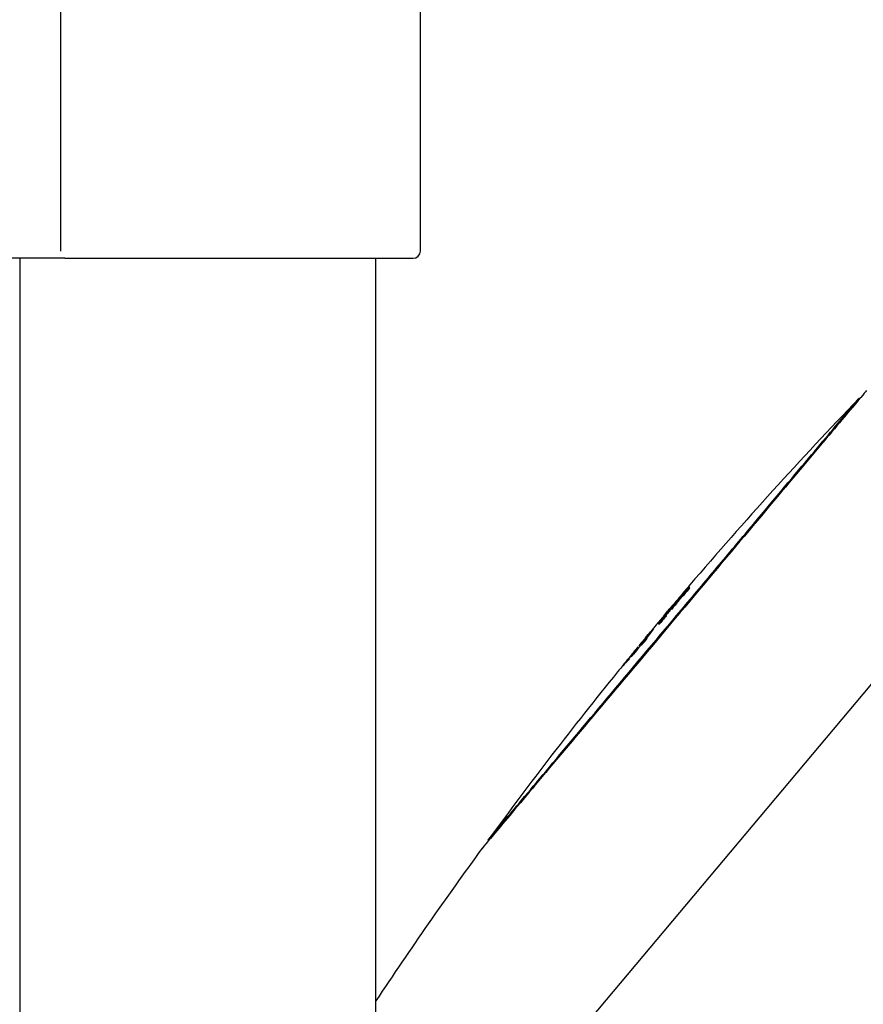
# Model space of a CAD drawing. Units: millimetres. Extents: x -18 to 469, y -18 to 1009.
# Drawn here: x 360 to 418, y 876 to 945 of the extents above; entities that cross this region are included whole.
import ezdxf

# ---------------------------------------------------------------- set-up
doc = ezdxf.new("R2010")
doc.units = ezdxf.units.MM
for name, color, linetype in [('$DDT_AUDIT_GENERATED_(F7)', 7, 'Continuous'), ('01093038_ROHR_BR', 7, 'Continuous'), ('A4240526_KONSOLE', 7, 'Continuous'), ('Default', 7, 'Continuous')]:
    doc.layers.add(name, color=color, linetype=linetype)

# ---------------------------------------------------------------- blocks, each defined once
blk = doc.blocks.new('SE1')
at = {"layer": '$DDT_AUDIT_GENERATED_(F7)', "color": 7, "linetype": 'Continuous'}
for p, q in [((384.348, 857.551), (451.766, 937.897)), ((405.669, 904.798), (405.418, 904.501)), ((402.672, 901.341), (402.856, 901.542)), ((402.856, 901.542), (402.765, 901.396)), ((402.53, 901.147), (402.223, 900.799)), ((402.406, 900.889), (402.288, 900.752)), ((402.518, 901.116), (402.53, 901.147)), ((402.223, 900.799), (401.96, 900.486)), ((402.159, 900.603), (402.123, 900.561)), ((402.176, 900.623), (402.159, 900.603)), ((402.194, 900.643), (402.176, 900.623)), ((402.212, 900.664), (402.194, 900.643)), ((402.23, 900.685), (402.212, 900.664)), ((402.249, 900.707), (402.23, 900.685)), ((402.288, 900.752), (402.249, 900.707))]:
    blk.add_line(p, q, dxfattribs=at)
for centre, radius, start, end in [((39036.395, -31512.333), 50429.574, 139.9770333, 140.0181861), ((637.122, 708.287), 303.717, 136.18437, 139.48861), ((631.525, 713.179), 296.228, 139.53291, 140.18208), ((630.362, 714.137), 294.757, 139.52788, 139.75415), ((633.594, 711.441), 298.856, 139.53669, 139.69073), ((406.204, 905.399), 0.101, 140.10022, 163.72073), ((406.226, 905.381), 0.102, 140.61779, 172.39136), ((406.252, 905.361), 0.103, 141.00071, 204.72647), ((633.268, 711.716), 298.436, 139.76533, 139.9159), ((405.454, 904.505), 0.0986, 138.95276, 189.77083), ((405.472, 904.495), 0.102, 140.84367, 173.5702), ((405.49, 904.436), 0.0971, 138.04802, 189.07095), ((405.745, 904.738), 0.0971, 89.20887, 141.40228), ((627.656, 716.425), 291.213, 139.92137, 140.18518), ((404.907, 903.857), 0.0986, 90.11441, 140.72362), ((404.921, 903.841), 0.102, 106.41584, 138.837), ((404.988, 903.842), 0.0971, 94.1602, 141.63046), ((404.039, 902.833), 0.101, 115.88807, 139.60211), ((404.06, 902.814), 0.102, 107.28124, 139.09623), ((633.42, 711.589), 298.622, 140.02645, 140.18061), ((404.614, 903.396), 0.0971, 138.31129, 196.73527), ((637.315, 708.517), 303.717, 140.23153, 140.45366), ((434.172, 877.157), 39.699, 139.63966, 139.77552), ((404.085, 902.792), 0.103, 71.09901, 138.71688), ((343.581, 952.585), 78.316, 319.17519, 319.62501), ((403.597, 899.928), 1.621, 138.64329, 141.6528), ((637.315, 708.517), 303.717, 140.60866, 140.6824), ((422.813, 886.796), 24.801, 143.93494, 145.37079), ((416.518, 887.713), 19.354, 138.43707, 140.75796), ((637.315, 708.517), 303.717, 140.79737, 140.92301), ((430.417, 874.949), 38.164, 138.4924, 138.67763), ((637.315, 708.517), 303.717, 141.03055, 143.81455), ((401.605, 899.892), 0.1, 139.89728, 163.44753), ((637.315, 708.517), 303.717, 143.94862, 146.39797)]:
    blk.add_arc(centre, radius, start, end, dxfattribs=at)
blk.add_ellipse((402.595, 901.053), major_axis=(0.0825, -0.0565), ratio=0.985572, start_param=2.230775, end_param=3.053834, dxfattribs=at)
for points, knots in [([(418.504, 919.119), (418.503, 919.118), (418.162, 918.711), (416.842, 917.138), (415.863, 915.97), (413.382, 913.016), (411.906, 911.257), (408.71, 907.446), (406.948, 905.347), (403.442, 901.169), (401.686, 899.074), (398.442, 895.212), (396.945, 893.429), (395.082, 891.205), (394.521, 890.534), (393.534, 889.36), (393.117, 888.863), (392.099, 887.652), (391.732, 887.214), (391.723, 887.203), (391.723, 887.203), (391.723, 887.203)], [0.2506172, 0.2506172, 0.2506172, 0.2506172, 0.3125, 0.3125, 0.375, 0.375, 0.4375, 0.4375, 0.5, 0.5, 0.5625, 0.5625, 0.625, 0.625, 0.65625, 0.65625, 0.6875, 0.6875, 0.75, 0.75, 0.7508896, 0.7508896, 0.7508896, 0.7508896]), ([(392.147, 887.784), (392.147, 887.784), (392.147, 887.784), (392.15, 887.788), (392.499, 888.205), (393.472, 889.362), (393.87, 889.835), (394.813, 890.958), (395.363, 891.615), (397.182, 893.788), (398.604, 895.482), (401.733, 899.206), (403.433, 901.235), (405.974, 904.262), (406.809, 905.258), (408.461, 907.227), (409.278, 908.199), (411.62, 910.993), (413.054, 912.702), (415.439, 915.541), (416.389, 916.675), (417.666, 918.196), (417.997, 918.591), (418.005, 918.6)], [0.2490312, 0.2490312, 0.2490312, 0.2490312, 0.25, 0.25, 0.3125, 0.3125, 0.34375, 0.34375, 0.375, 0.375, 0.4375, 0.4375, 0.5, 0.5, 0.53125, 0.53125, 0.5625, 0.5625, 0.625, 0.625, 0.6875, 0.6875, 0.748919, 0.748919, 0.748919, 0.748919]), ([(406.213, 905.581), (406.213, 905.581), (406.128, 905.48), (405.795, 905.084), (405.547, 904.79), (404.982, 904.119), (404.676, 903.757), (404.194, 903.187), (404.018, 902.979), (403.929, 902.874)], [0, 0, 0, 0, 0.25, 0.25, 0.5, 0.5, 0.75, 0.75, 1, 1, 1, 1]), ([(404.391, 903.429), (404.389, 903.426), (404.399, 903.438), (404.453, 903.502), (404.495, 903.552), (404.592, 903.666), (404.628, 903.709), (404.702, 903.797), (404.741, 903.843), (404.862, 903.987), (404.948, 904.088), (405.034, 904.19)], [0, 0, 0, 0, 0.25, 0.25, 0.5, 0.5, 0.625, 0.625, 0.75, 0.75, 1, 1, 1, 1]), ([(404.912, 903.902), (404.85, 903.828), (404.788, 903.755), (404.727, 903.681), (404.665, 903.608), (404.603, 903.535), (404.542, 903.461)], [0, 0, 0, 0, 0.500042, 0.500042, 0.500042, 1, 1, 1, 1]), ([(403.093, 901.867), (403.092, 901.866), (403.271, 902.078), (403.502, 902.344), (403.576, 902.428), (403.672, 902.532), (403.69, 902.546), (403.619, 902.435), (403.445, 902.206), (403.252, 901.937), (403.197, 901.858), (403.173, 901.81), (403.172, 901.805), (403.174, 901.804)], [0.500191, 0.500191, 0.500191, 0.500191, 0.625, 0.625, 0.6875, 0.6875, 0.75, 0.75, 0.875, 0.875, 0.9375, 0.9375, 0.9551776, 0.9551776, 0.9551776, 0.9551776]), ([(402.843, 901.386), (402.827, 901.375), (402.818, 901.371), (402.823, 901.391), (402.835, 901.412), (402.888, 901.497), (402.948, 901.581), (403.079, 901.762), (403.15, 901.858), (403.268, 902.018), (403.314, 902.082), (403.329, 902.111), (403.323, 902.108), (403.295, 902.081), (403.273, 902.057), (403.192, 901.968), (403.12, 901.884), (402.974, 901.714), (402.9, 901.628), (402.786, 901.493), (402.745, 901.444), (402.743, 901.441)], [0, 0, 0, 0, 0.0625, 0.0625, 0.125, 0.125, 0.25, 0.25, 0.375, 0.375, 0.5, 0.5, 0.5625, 0.5625, 0.625, 0.625, 0.75, 0.75, 0.875, 0.875, 1, 1, 1, 1]), ([(401.609, 899.981), (401.649, 900.035), (401.686, 900.086), (401.74, 900.164), (401.757, 900.19), (401.76, 900.208), (401.693, 900.133), (401.523, 899.936), (401.42, 899.814), (401.251, 899.611), (401.183, 899.53), (401.181, 899.526)], [0, 0, 0, 0, 0.125, 0.125, 0.25, 0.25, 0.5, 0.5, 0.75, 0.75, 1, 1, 1, 1]), ([(402.041, 900.559), (402.103, 900.627), (402.123, 900.642), (402.035, 900.512), (401.932, 900.372), (401.835, 900.238)], [0.7654244, 0.7654244, 0.7654244, 0.7654244, 0.875, 0.875, 1, 1, 1, 1])]:
    blk.add_open_spline(points, degree=3, knots=knots, dxfattribs=at)
for points in [[(403.929, 902.874), (403.897, 902.836), (403.876, 902.811), (403.866, 902.8)], [(402.884, 901.455), (402.888, 901.459), (403.009, 901.604), (403.137, 901.753)], [(403.184, 901.806), (403.196, 901.813), (403.218, 901.831), (403.244, 901.853)]]:
    blk.add_open_spline(points, degree=3, dxfattribs=at)
at = {"layer": '01093038_ROHR_BR', "color": 7, "linetype": 'Continuous'}
for p, q in [((359.548, 928.348), (359.548, 715.396)), ((384.348, 715.396), (384.348, 928.348))]:
    blk.add_line(p, q, dxfattribs=at)
at = {"layer": 'A4240526_KONSOLE', "color": 7, "linetype": 'Continuous'}
for p, q in [((362.39, 975.848), (362.39, 928.848)), ((387.448, 928.848), (387.448, 975.848)), ((362.699, 928.348), (357.457, 928.348)), ((362.699, 928.348), (386.948, 928.348))]:
    blk.add_line(p, q, dxfattribs=at)
blk.add_arc((386.948, 928.848), 0.5, 270, 0, dxfattribs=at)

msp = doc.modelspace()

# ---------------------------------------------------------------- block references
at = {"layer": 'Default'}
msp.add_blockref('SE1', (0, 0), dxfattribs=at)

doc.saveas('drawing.dxf')
